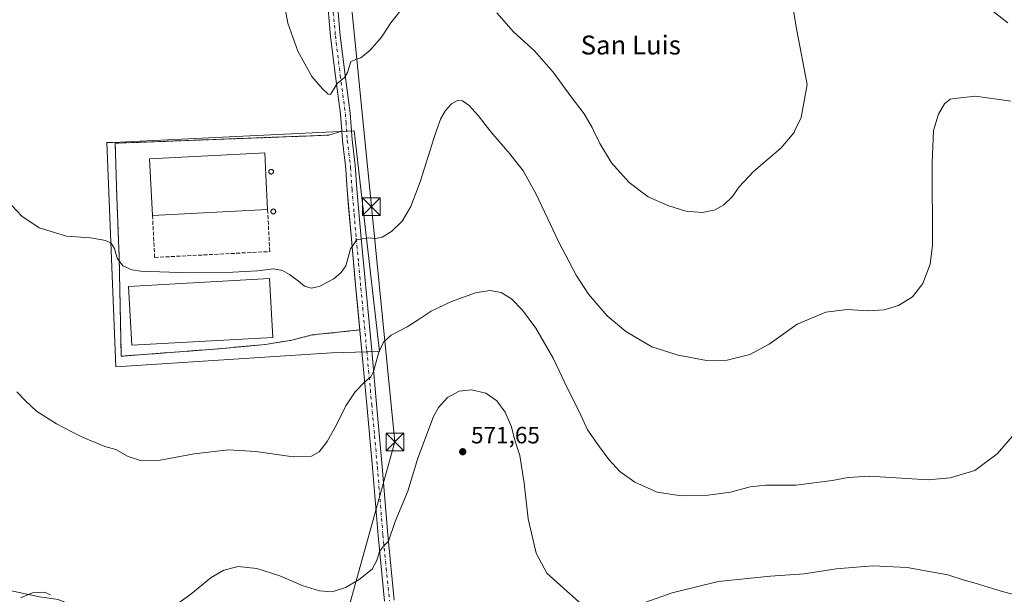
# Model space of a CAD drawing. Units: metres. Extents: x 566626 to 570084, y 4717183 to 4719532.
# Drawn here: x 569067 to 569484, y 4718748 to 4718991 of the extents above; entities that cross this region are included whole.
import ezdxf
from ezdxf.enums import TextEntityAlignment as Align

# ---------------------------------------------------------------- set-up
doc = ezdxf.new("R2010")
doc.units = ezdxf.units.M
doc.header["$MEASUREMENT"] = 0
for name, pattern in [('DGN Style 2', [1.6480167562047852, 0.988810053722871, -0.6592067024819142]), ('DGN Style 3', [2.307223458686699, 1.648016756204785, -0.6592067024819142]), ('DGN Style 4', [2.6384748266838614, 1.318413404963828, -0.6592067024819142, 0.001648016756204785, -0.6592067024819142])]:
    doc.linetypes.add(name, pattern=pattern)
for name, color, linetype, lineweight in [('Agrupación de edificios CxS', 7, 'Continuous', 0), ('Cementerio Cxs', 135, 'Continuous', 0), ('Cima', 7, 'Continuous', 0), ('Corriente natural lineal', 142, 'Continuous', 13), ('Cultivos herbáceos CxS', 92, 'Continuous', 0), ('Curva de nivel normal', 30, 'Continuous', 0), ('Edificación industrial Cxs', 135, 'Continuous', 13), ('Muro lineal', 1, 'DGN Style 3', 13), ('Núcleo urbano CxS', 7, 'Continuous', 0), ('Pista no pavimentada Cxs', 111, 'Continuous', 0), ('Pista no pavimentada eje', 91, 'DGN Style 4', 0), ('Punto de cota en terreno', 7, 'Continuous', 0), ('Rótulo de punto de cota en terreno', 7, 'Continuous', 0), ('Silo Cxs', 1, 'Continuous', 0), ('Tendido', 6, 'Continuous', 0), ('Texto cartográfico', 7, 'Continuous', 0), ('Torre de tendido puntual', 7, 'Continuous', 0), ('Valla', 7, 'DGN Style 2', 0)]:
    doc.layers.add(name, color=color, linetype=linetype, lineweight=lineweight)
doc.styles.add('Style-Arial', font='txt')

# ---------------------------------------------------------------- blocks, each defined once
blk = doc.blocks.new('*U13')
at = {"layer": 'Cultivos herbáceos CxS', "color": 92, "linetype": 'Continuous', "lineweight": 0}
blk.add_polyline3d([(569198.6825000001, 4718850.095899999, 562.8585000000021), (569218.9785000002, 4718850.628500001, 564.7010000000009), (569208.2960999999, 4718944.082900001, 556.3944999999949), (569208.1996999999, 4718944.078299999, 556.3929000000062), (569196.3183000004, 4718943.5123, 555.8510999999999), (569140.8673, 4718940.869700001, 558.9437000000034), (569106.0795, 4718939.2119, 558.9998999999953), (569103.5985000003, 4718939.093699999, 558.9048999999941), (569107.3706999999, 4718844.221700001, 562.7164000000049)], close=True, dxfattribs=at)
blk = doc.blocks.new('5PATER')
at = {"layer": 'Cementerio Cxs', "linetype": 'Continuous', "lineweight": 0}
h = blk.add_hatch(color=51, dxfattribs=at)
edge = h.paths.add_edge_path()
edge.add_ellipse((0, 0), major_axis=(-0.1095731443231308, -0.1110710700762829), ratio=0.9994222409660322, start_angle=0, end_angle=360)
blk = doc.blocks.new('5TTEND')
at = {"layer": 'Cima', "color": 7, "linetype": 'Continuous', "lineweight": 0}
for p, q in [((-0.375, 0.3754), (0.375, -0.3746)), ((0.3720000000000001, 0.3784000000000001), (-0.3720000000000001, -0.3776))]:
    blk.add_line(p, q, dxfattribs=at)
at = {"layer": 'Cima', "color": 7, "linetype": 'Continuous', "lineweight": 0, "flags": 128}
blk.add_lwpolyline([(-0.375, -0.3746), (0.375, -0.3746), (0.375, 0.3754), (-0.375, 0.3754), (-0.3720000000000001, -0.3776)], dxfattribs=at)

msp = doc.modelspace()

# ---------------------------------------------------------------- linework, layer by layer
at = {"layer": 'Agrupación de edificios CxS', "color": 7, "linetype": 'Continuous', "lineweight": 0, "extrusion": (0.06704177046198366, 0.01986874289166949, 0.9975523214695196), "elevation": 132474.9181862753, "flags": 128}
msp.add_lwpolyline([(4362693.772431859, -1881955.238407501), (4362693.772431859, -1881960.988936557)], dxfattribs=at)
at = {"layer": 'Agrupación de edificios CxS', "color": 7, "linetype": 'Continuous', "lineweight": 0, "extrusion": (-0.008271152142916863, 0.08823317510134573, 0.9960655073105202), "elevation": 412213.0132584457, "flags": 128}
msp.add_lwpolyline([(-1007150.409225991, -4626821.77037803), (-1007150.409225991, -4626809.597054302)], dxfattribs=at)
at = {"layer": 'Agrupación de edificios CxS', "color": 7, "linetype": 'Continuous', "lineweight": 0}
msp.add_polyline3d([(569151.0701000001, 4718851.790100001, 562.7531000000017), (569109.6601, 4718848.6501, 562.4888000000064), (569108.7801000001, 4718890.610099999, 560.0377000000008), (569107.7600999996, 4718916.350099999, 559.3741000000009), (569107.1201, 4718938.840100001, 559.902900000001), (569197.5100999996, 4718942.2501, 556.8220000000001), (569203.0100999996, 4718943.880100001, 556.4198999999935), (569203.3000999996, 4718939.8301, 556.7890000000043), (569204.6001000004, 4718929.2301, 557.4869000000035), (569204.7001, 4718927.6801, 557.5809000000008), (569205.2901, 4718919.0601, 558.1178000000073), (569205.9183, 4718911.803099999, 558.7103000000062), (569207.1001000004, 4718898.1501, 559.761400000003), (569208.6253000004, 4718881.7893, 561.3598000000056), (569209.0401, 4718877.340100001, 561.7125999999989), (569209.5584000006, 4718871.832599999, 562.1993999999977), (569210.6901000004, 4718859.7601, 563.2782000000007), (569190.4801000003, 4718857.670100001, 561.9223999999958), (569181.8701, 4718855.4301, 561.4566000000051), (569170.6700999998, 4718853.6501, 563.5504999999976)], close=True, dxfattribs=at)
for points in [[(569203.0100999996, 4718943.880100001, 556.4198999999935), (569203.3000999996, 4718939.8301, 556.7890000000043), (569204.6001000004, 4718929.2301, 557.4869000000035), (569204.7001, 4718927.6801, 557.5809000000008), (569205.2901, 4718919.0601, 558.1178000000073), (569205.9183, 4718911.803099999, 558.7103000000062), (569207.1001000004, 4718898.1501, 559.761400000003), (569208.6253000004, 4718881.7893, 561.3598000000056), (569209.0401, 4718877.340100001, 561.7125999999989), (569209.5584000006, 4718871.832599999, 562.1993999999977)], [(569151.0701000001, 4718851.790100001, 562.7531000000017), (569109.6601, 4718848.6501, 562.4888000000064), (569108.7801000001, 4718890.610099999, 560.0377000000008), (569107.7600999996, 4718916.350099999, 559.3741000000009), (569107.1201, 4718938.840100001, 559.902900000001), (569197.5100999996, 4718942.2501, 556.8220000000001)], [(569210.6901000004, 4718859.7601, 563.2782000000007), (569190.4801000003, 4718857.670100001, 561.9223999999958), (569181.8701, 4718855.4301, 561.4566000000051), (569170.6700999998, 4718853.6501, 563.5504999999976), (569151.0701000001, 4718851.790100001, 562.7531000000017)]]:
    msp.add_polyline3d(points, dxfattribs=at)
at = {"layer": 'Corriente natural lineal', "color": 142, "linetype": 'Continuous', "lineweight": 13}
msp.add_polyline3d([(569173.6601, 4718709.610099999, 573.2356), (569169.9901000002, 4718710.6601, 573.0645999999979), (569158.0500999996, 4718714.7301, 572.306899999996), (569141.8501000004, 4718721.370100001, 571.4339000000036), (569126.3701, 4718727.420100001, 570.5577000000048), (569108.5201000003, 4718732.4001, 570.1273999999976), (569101.4001000002, 4718735.290100001, 570.0222999999969), (569095.5000999998, 4718738.8301, 569.9567999999999), (569091.4700999996, 4718741.8101, 569.904999999999), (569086.7701000003, 4718744.140100001, 569.8806999999942), (569082.9401000004, 4718745.5801, 569.9164000000019), (569075.0900999998, 4718746.8201, 569.988599999997), (569037.7500999998, 4718754.720100001, 568.2255000000005), (569018.2600999996, 4718759.100099999, 566.332899999994)], dxfattribs=at)
at = {"layer": 'Cultivos herbáceos CxS', "color": 92, "linetype": 'Continuous', "lineweight": 0}
msp.add_polyline3d([(569107.3706999999, 4718844.221700001, 562.7164000000049), (569198.6825000001, 4718850.095899999, 562.8585000000021), (569218.9785000002, 4718850.628500001, 564.7010000000009), (569208.2960999999, 4718944.082900001, 556.3944999999949), (569208.1996999999, 4718944.078299999, 556.3929000000062), (569196.3183000004, 4718943.5123, 555.8510999999999), (569140.8673, 4718940.869700001, 558.9437000000034), (569106.0795, 4718939.2119, 558.9998999999953), (569103.5985000003, 4718939.093699999, 558.9048999999941), (569107.3706999999, 4718844.221700001, 562.7164000000049)], dxfattribs=at)
at = {"layer": 'Curva de nivel normal', "color": 30, "linetype": 'Continuous', "lineweight": 0, "flags": 128}
for points, elevation in [([(569177.8200000003, 4719002.630100001), (569180.2300000004, 4718989.620100001), (569184.3600000005, 4718977.770099999), (569190.3300000001, 4718967.1601), (569194.9100000003, 4718961.9301), (569197.29, 4718959.630100001), (569198.2999999998, 4718959.530099999), (569201.0499999998, 4718964.100099999), (569204.1699999999, 4718966.710100001), (569205.4100000003, 4718968.7601), (569206.9000000004, 4718973.390100001), (569209.0099999999, 4718974.290100001), (569211.1600000003, 4718975.020099999), (569215.0099999999, 4718978.2301), (569219.9000000004, 4718983.770099999), (569223.8700000001, 4718989.770099999), (569229.3099999996, 4718996.770099999)], 555), ([(569268.75, 4718994.100099999), (569275.7100000001, 4718986.0601), (569284.6100000005, 4718977.970100001), (569292.5800000001, 4718968.950099999), (569300.1399999997, 4718958.5101), (569305.5999999996, 4718951.2501), (569309.0300000003, 4718945.5101), (569309.6617000002, 4718944.17), (569312.2400000002, 4718938.700099999), (569317.2699999996, 4718930.550100001), (569324.7400000002, 4718922.2601), (569332.8200000003, 4718916.210100001), (569341.0700000003, 4718912.460100001), (569348.7000000002, 4718910.090100001), (569355.75, 4718909.470100001), (569361.1900000004, 4718910.6801), (569364.8700000001, 4718912.7401), (569368.4000000004, 4718916.200099999), (569371.2400000002, 4718920.350099999), (569377.4199999999, 4718926.8201), (569388.9000000004, 4718936.710100001), (569394.5199999996, 4718943.3201), (569394.9250999996, 4718944.17), (569397.5800000001, 4718949.7401), (569400.0800000001, 4718963.780099999), (569395.7699999996, 4718986.620100001), (569393.4600000001, 4719000.0601)], 555), ([(569477.3700000001, 4718995.780099999), (569485.0099999999, 4718989.890100001)], 555), ([(569063.3499999996, 4718912.5101), (569067.6200000001, 4718907.960100001), (569074.8799999999, 4718903.030099999), (569086.4900000002, 4718899.4301), (569096.5899999999, 4718898.7401), (569100.6799999997, 4718898.020099999), (569103.0300000003, 4718897.710100001), (569105.3399999999, 4718896.520099999), (569106.75, 4718894.280099999), (569107.9900000002, 4718890.140100001), (569110.3399999999, 4718886.920100001), (569114.0999999996, 4718885.2301), (569117.9600000001, 4718884.610099999), (569138.0999999996, 4718883.9301), (569156.9299999997, 4718884.210100001), (569167.4000000004, 4718884.840100001), (569174.1399999997, 4718885.590100001), (569177.9199999999, 4718884.960100001), (569180.9100000003, 4718883.2601), (569184.7300000004, 4718880.420100001), (569187.2400000002, 4718878.270099999), (569190.0499999998, 4718877.420100001), (569193.4900000002, 4718878.1501), (569199.7199999997, 4718881.350099999), (569202.7599999999, 4718884.0601), (569204.7599999999, 4718886.960100001), (569206.7599999999, 4718894.0601), (569209.4299999997, 4718897.880100001), (569214.1900000004, 4718898.7601), (569217.3200000003, 4718898.540100001), (569220.0800000001, 4718899.100099999), (569224.1100000005, 4718901.420100001), (569228.5800000001, 4718905.780099999), (569232.3200000003, 4718912.0701), (569236.2699999996, 4718922.450099999), (569241.9699999997, 4718940.780099999), (569243.1944000004, 4718944.17), (569245.04, 4718949.280099999), (569246.9600000001, 4718952.770099999), (569249.5199999996, 4718955.5001), (569252, 4718956.890100001), (569254.1399999997, 4718956.7401), (569256.9600000001, 4718954.780099999), (569260.8300000001, 4718950.530099999), (569265.7132000001, 4718944.17), (569266.1200000001, 4718943.640100001), (569274.2100000001, 4718934.420100001), (569279.8799999999, 4718927.210100001), (569285.2400000002, 4718917.610099999), (569294.9299999997, 4718897.0001), (569302.2199999997, 4718883.0101), (569307.5199999996, 4718874.920100001), (569315.4100000003, 4718865.800100001), (569323.2999999998, 4718859.050100001), (569334.3300000001, 4718852.670100001), (569345.4000000004, 4718849.050100001), (569357.5199999996, 4718846.840100001), (569366.2000000002, 4718846.940099999), (569375.8499999996, 4718849.350099999), (569383.9400000004, 4718853.8201), (569395.9199999999, 4718862.170100001), (569407.9400000004, 4718867.3101), (569417.0499999998, 4718868.380100001), (569426.0499999998, 4718867.9001), (569432.7199999997, 4718868.270099999), (569438.7800000003, 4718870.0801), (569444.6399999997, 4718873.850099999), (569449.0599999996, 4718879.4101), (569452.1500000004, 4718887.630100001), (569453.1399999997, 4718895.670100001), (569452.9699999997, 4718930.7301), (569453.5899999999, 4718944.110099999), (569453.6079000002, 4718944.17), (569455.6799999997, 4718951.110099999), (569458.2400000002, 4718955.460100001), (569460.6399999997, 4718957.5001), (569463.7100000001, 4718957.960100001), (569471.4299999997, 4718958.720100001), (569486.3200000003, 4718956.620100001)], 560), ([(569065.4100000003, 4718833.5801), (569069.0999999996, 4718829.7401), (569073.7400000002, 4718825.420100001), (569082.2199999997, 4718819.960100001), (569088.7199999997, 4718816.6801), (569093.4800000004, 4718814.170100001), (569102.7599999999, 4718810.460100001), (569107.4000000004, 4718809.100099999), (569112.5199999996, 4718806.220100001), (569117.75, 4718804.4801), (569126.1500000004, 4718804.670100001), (569140.54, 4718807.280099999), (569155.1100000005, 4718809.0001), (569166.7000000002, 4718808.360099999), (569182.4299999997, 4718806.0101), (569190.1799999997, 4718806.2601), (569193.4299999997, 4718808.200099999), (569196.9000000004, 4718812.4801), (569201.0099999999, 4718819.860099999), (569204.8200000003, 4718827.690099999), (569208.7599999999, 4718833.630100001), (569212.7599999999, 4718837.860099999), (569215.3300000001, 4718839.920100001), (569216.4299999997, 4718842.170100001), (569218.6699999999, 4718850.380100001), (569220.7599999999, 4718854.550100001), (569223.9500000002, 4718857.590100001), (569230.7599999999, 4718861.030099999), (569235.3700000001, 4718864.0701), (569240.9199999999, 4718867.790100001), (569249.4900000002, 4718871.850099999), (569259.6200000001, 4718875.540100001), (569265.7599999999, 4718876.540100001), (569270.5800000001, 4718875.590100001), (569274.8700000001, 4718872.920100001), (569279.54, 4718868.170100001), (569285.1799999997, 4718860.5701), (569292.5199999996, 4718847.860099999), (569298.8200000003, 4718834.6801), (569303.54, 4718825.220100001), (569307.0599999996, 4718817.460100001), (569312.2100000001, 4718810.280099999), (569316.1399999997, 4718804.880100001), (569320.7699999996, 4718799.840100001), (569327.0800000001, 4718795.2601), (569336.5800000001, 4718791.090100001), (569346.7599999999, 4718789.5801), (569358.1399999997, 4718789.7601), (569367.6799999997, 4718791.0601), (569375.9500000002, 4718793.360099999), (569382.5999999996, 4718794.0101), (569395.3300000001, 4718794.090100001), (569410.6799999997, 4718796.030099999), (569417.5099999999, 4718797.290100001), (569426.5300000003, 4718797.880100001), (569451.2599999999, 4718796.360099999), (569460.6500000004, 4718797.130100001), (569471.0599999996, 4718800.2301), (569480.5700000003, 4718807.2401), (569488.0599999996, 4718815.880100001)], 565), ([(569131.5599999996, 4718742.380100001), (569139.1399999997, 4718747.890100001), (569147.7699999996, 4718754.890100001), (569153.0999999996, 4718758.090100001), (569159.0999999996, 4718759.640100001), (569167.0999999996, 4718758.8101), (569176.7699999996, 4718755.610099999), (569186.2999999998, 4718751.5801), (569193.5800000001, 4718749.3101), (569198.9600000001, 4718748.9301), (569204.6699999999, 4718750.7601), (569210.4000000004, 4718754.120100001), (569215.8799999999, 4718758.5001), (569217.9199999999, 4718762.0801), (569218.9699999997, 4718765.960100001), (569220.7599999999, 4718768.1801), (569222.79, 4718770.280099999), (569225.7000000002, 4718778.6501), (569231, 4718791.4801), (569235.2400000002, 4718805.4801), (569241.8899999997, 4718823.140100001), (569244.0199999996, 4718826.9901), (569247.7699999996, 4718831.200099999), (569252.7699999996, 4718833.9101), (569258, 4718834.450099999), (569263.9900000002, 4718833.040100001), (569268.6799999997, 4718829.7401), (569272.2300000004, 4718824.950099999), (569274.8300000001, 4718818.700099999), (569276.2100000001, 4718813.520099999), (569278.4400000004, 4718806.640100001), (569280.3300000001, 4718794.920100001), (569282.0099999999, 4718779.7601), (569285.3099999996, 4718765.2401), (569289.8899999997, 4718756.7401), (569296.9400000004, 4718750.440099999), (569304.6100000005, 4718743.550100001)], 570), ([(569331.3200000003, 4718744.4101), (569342.8899999997, 4718748.5101), (569362.3499999996, 4718753.2401), (569384.5300000003, 4718755.5601), (569398.8799999999, 4718756.4801), (569412.3700000001, 4718758.590100001), (569427.8799999999, 4718759.9301), (569442.3600000005, 4718759.130100001), (569459.6299999999, 4718756.0001), (569466.5800000001, 4718753.800100001), (569471.2699999996, 4718752.590100001), (569482.2599999999, 4718749.120100001), (569499.1799999997, 4718744.620100001)], 570), ([(569067.04, 4718746.4001), (569072.0599999996, 4718748.420100001), (569077.2100000001, 4718748.7401), (569079.6500000004, 4718747.630100001)], 570)]:
    msp.add_lwpolyline(points, dxfattribs=dict(at, elevation=elevation))
at = {"layer": 'Edificación industrial Cxs', "color": 135, "linetype": 'Continuous', "lineweight": 13, "elevation": 563.0829999999986, "flags": 128}
msp.add_lwpolyline([(569171.6401000004, 4718910.7601), (569122.8901000004, 4718908.270099999), (569121.6700999998, 4718932.2601), (569168.2600999996, 4718934.640100001), (569170.4200999998, 4718934.7501), (569170.8901000004, 4718925.460100001)], close=True, dxfattribs=at)
at = {"layer": 'Edificación industrial Cxs', "color": 135, "linetype": 'Continuous', "lineweight": 13, "extrusion": (0.01133789363199268, 0.000579104720895626, 0.9999355563263624), "elevation": 9747.026952334652, "flags": 128}
msp.add_lwpolyline([(569128.6941914321, 4718905.90682226), (569079.9410414255, 4718903.416821841)], dxfattribs=at)
at = {"layer": 'Edificación industrial Cxs', "color": 135, "linetype": 'Continuous', "lineweight": 13}
for points in [[(569122.8901000004, 4718908.270099999, 561.6662999999971), (569121.6700999998, 4718932.2601, 561.7453999999998), (569168.2600999996, 4718934.640100001, 561.886799999993), (569170.4200999998, 4718934.7501, 560.8772000000026), (569170.8901000004, 4718925.460100001, 563.0829999999987), (569171.6401000004, 4718910.7601, 561.1120999999986)], [(569173.7801000001, 4718856.590100001, 565.861699999994), (569114.1201, 4718853.2601, 564.8791000000056), (569112.7200999996, 4718878.220100001, 564.0458999999975), (569172.3800999997, 4718881.550100001, 562.7603999999993), (569173.7801000001, 4718856.590100001, 565.861699999994)]]:
    msp.add_polyline3d(points, dxfattribs=at)
msp.add_3dface([(569173.7801000001, 4718856.590100001, 565.861699999994), (569114.1201, 4718853.2601, 565.861699999994), (569112.7200999996, 4718878.220100001, 565.861699999994), (569172.3800999997, 4718881.550100001, 565.861699999994)], dxfattribs=at)
at = {"layer": 'Muro lineal', "color": 1, "linetype": 'DGN Style 3', "lineweight": 13}
msp.add_polyline3d([(569122.8901000004, 4718908.270099999, 561.6662999999971), (569123.8000999996, 4718890.4801, 558.5282000000007), (569172.5401, 4718892.970100001, 562.5063999999984), (569171.6401000004, 4718910.7601, 561.1120999999986)], dxfattribs=at)
at = {"layer": 'Núcleo urbano CxS', "color": 7, "linetype": 'Continuous', "lineweight": 0}
msp.add_polyline3d([(569198.6825000001, 4718850.095899999, 562.8585000000021), (569107.3706999999, 4718844.221700001, 562.7164000000049), (569103.5985000003, 4718939.093699999, 558.9048999999941), (569106.0795, 4718939.2119, 558.9998999999953), (569140.8673, 4718940.869700001, 558.9437000000034), (569196.3183000004, 4718943.5123, 555.8510999999999), (569208.1996999999, 4718944.078299999, 556.3929000000062), (569208.2960999999, 4718944.082900001, 556.3944999999949), (569218.9785000002, 4718850.628500001, 564.7010000000009)], close=True, dxfattribs=at)
msp.add_polyline3d([(569107.3706999999, 4718844.221700001, 562.7164000000049), (569198.6825000001, 4718850.095899999, 562.8585000000021), (569218.9785000002, 4718850.628500001, 564.7010000000009), (569208.2960999999, 4718944.082900001, 556.3944999999949), (569208.1996999999, 4718944.078299999, 556.3929000000062), (569196.3183000004, 4718943.5123, 555.8510999999999), (569140.8673, 4718940.869700001, 558.9437000000034), (569106.0795, 4718939.2119, 558.9998999999953), (569103.5985000003, 4718939.093699999, 558.9048999999941), (569107.3706999999, 4718844.221700001, 562.7164000000049)], dxfattribs=at)
at = {"layer": 'Pista no pavimentada Cxs', "color": 111, "linetype": 'Continuous', "lineweight": 0}
for points in [[(569221.1401000004, 4718744.890100001, 571.4820000000036), (569218.3901000004, 4718772.6601, 569.4844000000012), (569216.0301000001, 4718801.590100001, 567.5273000000016), (569213.6401000004, 4718828.0001, 565.7538999999961), (569211.5500999996, 4718850.670100001, 563.9478999999993), (569209.0401, 4718877.340100001, 561.7125999999989), (569207.1001000004, 4718898.1501, 559.761400000003), (569205.2901, 4718919.0601, 558.1178000000073), (569204.7001, 4718927.6801, 557.5809000000008), (569204.6001000004, 4718929.2301, 557.4869000000035), (569203.3000999996, 4718939.8301, 556.7890000000043), (569203.0100999996, 4718943.880100001, 556.4198999999935), (569202.5000999998, 4718951.0801, 555.7866000000067), (569200.3300999999, 4718967.170100001, 554.8181999999942), (569198.2701000003, 4718984.0701, 554.047200000001), (569196.6501000002, 4719002.280099999, 553.3821000000025)], [(569221.1401000004, 4718744.890100001, 571.4820000000036), (569218.3901000004, 4718772.6601, 569.4844000000012), (569216.0301000001, 4718801.590100001, 567.5273000000016), (569213.6401000004, 4718828.0001, 565.7538999999961), (569211.5500999996, 4718850.670100001, 563.9478999999993), (569209.0401, 4718877.340100001, 561.7125999999989), (569207.1001000004, 4718898.1501, 559.761400000003), (569205.2901, 4718919.0601, 558.1178000000073), (569204.7001, 4718927.6801, 557.5809000000008), (569204.6001000004, 4718929.2301, 557.4869000000035), (569203.3000999996, 4718939.8301, 556.7890000000043), (569203.0100999996, 4718943.880100001, 556.4198999999935), (569202.5000999998, 4718951.0801, 555.7866000000067), (569200.3300999999, 4718967.170100001, 554.8181999999942), (569198.2701000003, 4718984.0701, 554.047200000001), (569196.6501000002, 4719002.280099999, 553.3821000000025)], [(569200.8101000004, 4719002.630100001, 553.2691999999952), (569202.4200999998, 4718984.5101, 554.1374999999971), (569204.4700999996, 4718967.710100001, 555.0077000000019), (569206.6501000002, 4718951.5101, 555.979800000001), (569207.4600999998, 4718940.2401, 556.7274999999936), (569208.7500999998, 4718929.620100001, 557.5127000000066), (569209.4501, 4718919.380100001, 558.2434000000068), (569211.2600999996, 4718898.520099999, 559.8871999999974), (569213.1901000004, 4718877.7301, 561.8435000000027), (569215.7001, 4718851.050100001, 564.6646000000037), (569217.7901, 4718828.380100001, 566.3364000000003), (569220.1901000004, 4718801.950099999, 568.2237000000023), (569222.5500999996, 4718773.030099999, 569.9069000000018), (569225.2801000001, 4718745.3201, 572.1205999999949)], [(569200.8101000004, 4719002.630100001, 553.2691999999952), (569202.4200999998, 4718984.5101, 554.1374999999971), (569204.4700999996, 4718967.710100001, 555.0077000000019), (569206.6501000002, 4718951.5101, 555.979800000001), (569207.4600999998, 4718940.2401, 556.7274999999936), (569208.7500999998, 4718929.620100001, 557.5127000000066), (569209.4501, 4718919.380100001, 558.2434000000068), (569211.2600999996, 4718898.520099999, 559.8871999999974), (569213.1901000004, 4718877.7301, 561.8435000000027), (569215.7001, 4718851.050100001, 564.6646000000037), (569217.7901, 4718828.380100001, 566.3364000000003), (569220.1901000004, 4718801.950099999, 568.2237000000023), (569222.5500999996, 4718773.030099999, 569.9069000000018), (569225.2801000001, 4718745.3201, 572.1205999999949)]]:
    msp.add_polyline3d(points, dxfattribs=at)
at = {"layer": 'Pista no pavimentada eje', "color": 91, "linetype": 'DGN Style 4', "lineweight": 0}
msp.add_polyline3d([(569198.7301000003, 4719002.4551, 553.3173999999999), (569200.3450999996, 4718984.290100001, 554.0923999999941), (569202.4001000002, 4718967.440099999, 554.8794999999955), (569203.4851000002, 4718959.395099999, 555.372199999998), (569204.5751, 4718951.295100001, 555.8821000000025), (569204.8300999999, 4718947.6951, 556.1203999999998), (569205.3800999997, 4718940.0351, 556.7569999999978), (569206.0301000001, 4718934.735099999, 557.142200000002), (569206.6750999996, 4718929.425100001, 557.5127000000066), (569206.7251000004, 4718928.6501, 557.5678000000044), (569207.3701, 4718919.220100001, 558.2566999999982), (569208.2751000002, 4718908.765100001, 559.0491000000038), (569209.1801000005, 4718898.335100001, 559.8418999999994), (569210.1501000002, 4718887.9301, 560.8154000000068), (569211.1151000002, 4718877.5351, 561.7627000000066), (569213.6250999998, 4718850.860099999, 564.2304000000004), (569215.7150999998, 4718828.190099999, 566.0237999999954), (569216.9101, 4718814.985099999, 566.8221000000049), (569218.1101000002, 4718801.770099999, 567.8249000000069), (569220.4700999996, 4718772.845100001, 569.694399999993), (569221.8450999996, 4718758.960100001, 570.6959999999963), (569223.2100999998, 4718745.1051, 571.7572999999975)], dxfattribs=at)
at = {"layer": 'Silo Cxs', "color": 1, "linetype": 'Continuous', "lineweight": 0, "flags": 128}
for points, elevation in [([(569173.3026000002, 4718925.7698), (569173.1288999999, 4718925.754600001), (569172.9551999997, 4718925.7698), (569172.7868999997, 4718925.814900001), (569172.6288999999, 4718925.888599999), (569172.4861000003, 4718925.988600001), (569172.3628000002, 4718926.1119), (569172.2627999998, 4718926.254600001), (569172.1891999999, 4718926.412599999), (569172.1441000003, 4718926.581), (569172.1288999999, 4718926.754699999), (569172.1441000003, 4718926.928300001), (569172.1891999999, 4718927.096700001), (569172.2627999998, 4718927.254699999), (569172.3628000002, 4718927.397500001), (569172.4861000003, 4718927.5207), (569172.6288999999, 4718927.6207), (569172.7868999997, 4718927.694399999), (569172.9551999997, 4718927.739499999), (569173.1288999999, 4718927.754699999), (569173.3026000002, 4718927.739499999), (569173.4709000001, 4718927.694399999), (569173.6288999999, 4718927.6207), (569173.7717000004, 4718927.5207), (569173.8949999996, 4718927.397500001), (569173.9950000001, 4718927.254699999), (569174.0685999999, 4718927.096700001), (569174.1136999996, 4718926.928300001), (569174.1288999999, 4718926.754699999), (569174.1136999996, 4718926.581), (569174.0685999999, 4718926.412599999), (569173.9950000001, 4718926.254600001), (569173.8949999996, 4718926.1119), (569173.7717000004, 4718925.988600001), (569173.6288999999, 4718925.888599999), (569173.4709000001, 4718925.814900001)], 562.1518999999971), ([(569174.2165999999, 4718908.951900001), (569174.0428999999, 4718908.936699999), (569173.8693000004, 4718908.951900001), (569173.7008999996, 4718908.997), (569173.5428999999, 4718909.070699999), (569173.4001000002, 4718909.170700001), (569173.2768000001, 4718909.2939), (569173.1767999995, 4718909.436699999), (569173.1031999998, 4718909.594699999), (569173.0581, 4718909.7631), (569173.0428999999, 4718909.936699999), (569173.0581, 4718910.110400001), (569173.1031999998, 4718910.2788), (569173.1767999995, 4718910.436799999), (569173.2768000001, 4718910.579600001), (569173.4001000002, 4718910.7028), (569173.5428999999, 4718910.802800001), (569173.7008999996, 4718910.876499999), (569173.8691999996, 4718910.921599999), (569174.0428999999, 4718910.936799999), (569174.2165999999, 4718910.921599999), (569174.3849, 4718910.876499999), (569174.5428999999, 4718910.802800001), (569174.6857000003, 4718910.7028), (569174.8090000004, 4718910.579600001), (569174.909, 4718910.436799999), (569174.9825999998, 4718910.2788), (569175.0278000003, 4718910.110400001), (569175.0429999996, 4718909.936799999), (569175.0278000003, 4718909.7631), (569174.9826999997, 4718909.594699999), (569174.909, 4718909.436699999), (569174.8090000004, 4718909.2939), (569174.6857000003, 4718909.170700001), (569174.5428999999, 4718909.070699999), (569174.3849999999, 4718908.997)], 560.557499999995)]:
    msp.add_lwpolyline(points, close=True, dxfattribs=dict(at, elevation=elevation))
at = {"layer": 'Silo Cxs', "color": 1, "linetype": 'Continuous', "lineweight": 0}
for points in [[(569173.3026000002, 4718925.7698, 561.4275999999954), (569173.1288999999, 4718925.754600001, 561.5213999999978), (569172.9551999997, 4718925.7698, 561.6153999999951), (569172.7868999997, 4718925.814900001, 561.7072999999946), (569172.6288999999, 4718925.888599999, 561.7946999999986), (569172.4861000003, 4718925.988600001, 561.8779999999971), (569172.3628000002, 4718926.1119, 561.972099999999), (569172.2627999998, 4718926.254600001, 562.0482000000047), (569172.1891999999, 4718926.412599999, 562.1042000000016), (569172.1441000003, 4718926.581, 562.1389999999956), (569172.1288999999, 4718926.754699999, 562.1518999999971), (569172.1441000003, 4718926.928300001, 562.1432999999961), (569172.1891999999, 4718927.096700001, 562.1141999999963), (569172.2627999998, 4718927.254699999, 562.0660000000062), (569172.3628000002, 4718927.397500001, 562.0004999999946), (569172.4861000003, 4718927.5207, 561.912599999996), (569172.6288999999, 4718927.6207, 561.7948000000034), (569172.7868999997, 4718927.694399999, 561.6790000000037), (569172.9551999997, 4718927.739499999, 561.5669999999955), (569173.1288999999, 4718927.754699999, 561.4615000000049), (569173.3026000002, 4718927.739499999, 561.3647999999957), (569173.4709000001, 4718927.694399999, 561.2793999999994), (569173.6288999999, 4718927.6207, 561.2069000000047), (569173.7717000004, 4718927.5207, 561.1491999999998), (569173.8949999996, 4718927.397500001, 561.082899999994), (569173.9950000001, 4718927.254699999, 561.0264000000025), (569174.0685999999, 4718927.096700001, 560.9863999999943), (569174.1136999996, 4718926.928300001, 560.9639000000025), (569174.1288999999, 4718926.754699999, 560.9588999999978), (569174.1136999996, 4718926.581, 560.9713999999949), (569174.0685999999, 4718926.412599999, 561.0002999999997), (569173.9950000001, 4718926.254600001, 561.0443999999989), (569173.8949999996, 4718926.1119, 561.1021000000037), (569173.7717000004, 4718925.988600001, 561.1714999999967), (569173.6288999999, 4718925.888599999, 561.2502999999997), (569173.4709000001, 4718925.814900001, 561.3365000000049), (569173.3026000002, 4718925.7698, 561.4275999999954)], [(569174.2165999999, 4718908.951900001, 559.9712000000001), (569174.0428999999, 4718908.936699999, 560.0519999999962), (569173.8693000004, 4718908.951900001, 560.1339000000007), (569173.7008999996, 4718908.997, 560.2143999999971), (569173.5428999999, 4718909.070699999, 560.2911000000023), (569173.4001000002, 4718909.170700001, 560.3616000000038), (569173.2768000001, 4718909.2939, 560.4238999999943), (569173.1767999995, 4718909.436699999, 560.4760999999999), (569173.1031999998, 4718909.594699999, 560.516499999998), (569173.0581, 4718909.7631, 560.5439000000042), (569173.0428999999, 4718909.936699999, 560.5574999999953), (569173.0581, 4718910.110400001, 560.5568000000058), (569173.1031999998, 4718910.2788, 560.5418000000063), (569173.1767999995, 4718910.436799999, 560.5130000000064), (569173.2768000001, 4718910.579600001, 560.4712000000001), (569173.4001000002, 4718910.7028, 560.4176000000007), (569173.5428999999, 4718910.802800001, 560.3540000000066), (569173.7008999996, 4718910.876499999, 560.2822000000015), (569173.8691999996, 4718910.921599999, 560.2045000000071), (569174.0428999999, 4718910.936799999, 560.1230999999971), (569174.2165999999, 4718910.921599999, 560.0406999999977), (569174.3849, 4718910.876499999, 559.9597000000067), (569174.5428999999, 4718910.802800001, 559.8827000000019), (569174.6857000003, 4718910.7028, 559.8120000000055), (569174.8090000004, 4718910.579600001, 559.7495999999956), (569174.909, 4718910.436799999, 559.6977000000043), (569174.9825999998, 4718910.2788, 559.657600000006), (569175.0278000003, 4718910.110400001, 559.6306999999942), (569175.0429999996, 4718909.936799999, 559.6175999999978), (569175.0278000003, 4718909.7631, 559.6189000000013), (569174.9826999997, 4718909.594699999, 559.6343000000053), (569174.909, 4718909.436699999, 559.6634999999952), (569174.8090000004, 4718909.2939, 559.7054999999964), (569174.6857000003, 4718909.170700001, 559.7590999999958), (569174.5428999999, 4718909.070699999, 559.8224999999948), (569174.3849999999, 4718908.997, 559.8938999999956), (569174.2165999999, 4718908.951900001, 559.9712000000001)]]:
    msp.add_polyline3d(points, dxfattribs=at)
at = {"layer": 'Tendido', "color": 6, "linetype": 'Continuous', "lineweight": 0}
msp.add_polyline3d([(569205.4123999998, 4719014.159399999, 555.556700000001), (569215.5499999998, 4718911.980000001, 559.0271999999968), (569225.5499999998, 4718812.350000001, 569.6567000000068), (569196.6699999999, 4718708.720000001, 575.2924999999959)], dxfattribs=at)
at = {"layer": 'Valla', "color": 7, "linetype": 'DGN Style 2', "lineweight": 0}
msp.add_polyline3d([(569197.5100999996, 4718942.2501, 556.8220000000001), (569107.1201, 4718938.840100001, 559.902900000001), (569107.7600999996, 4718916.350099999, 559.3741000000009), (569108.7801000001, 4718890.610099999, 560.0377000000008), (569109.6601, 4718848.6501, 562.4888000000064), (569151.0701000001, 4718851.790100001, 562.7531000000017), (569170.6700999998, 4718853.6501, 563.5504999999976), (569181.8701, 4718855.4301, 561.4566000000051), (569190.4801000003, 4718857.670100001, 561.9223999999958), (569210.6901000004, 4718859.7601, 563.2782000000007)], dxfattribs=at)

# ---------------------------------------------------------------- block references
at = {"layer": 'Cultivos herbáceos CxS', "color": 92, "linetype": 'Continuous', "lineweight": 0}
msp.add_blockref('*U13', (0, 0), dxfattribs=at)
at = {"layer": 'Punto de cota en terreno', "color": 7, "linetype": 'Continuous', "lineweight": 0, "xscale": 10, "yscale": 10, "zscale": 10}
msp.add_blockref('5PATER', (569254.2400000002, 4718808.210000001, 571.6499999999943), dxfattribs=at)
at = {"layer": 'Torre de tendido puntual', "color": 7, "linetype": 'Continuous', "lineweight": 0, "xscale": 10, "yscale": 10, "zscale": 10}
for p in [(569215.5499999998, 4718911.980000001, 559.0271999999968), (569225.5499999998, 4718812.350000001, 569.6567000000068)]:
    msp.add_blockref('5TTEND', p, dxfattribs=at)

# ---------------------------------------------------------------- texts
at = {"layer": 'Rótulo de punto de cota en terreno', "color": 7, "linetype": 'Continuous', "lineweight": 0, "style": 'Style-Arial'}
msp.add_text('571,65', height=7.000000000000002, dxfattribs=at).set_placement((569257.7677999996, 4718811.7378))
at = {"layer": 'Texto cartográfico', "color": 7, "linetype": 'Continuous', "lineweight": 0, "style": 'Style-Arial'}
msp.add_text('San Luis', height=8, dxfattribs=at).set_placement((569325.3961024386, 4718980.420150001), align=Align.MIDDLE_CENTER)

doc.saveas('drawing.dxf')
